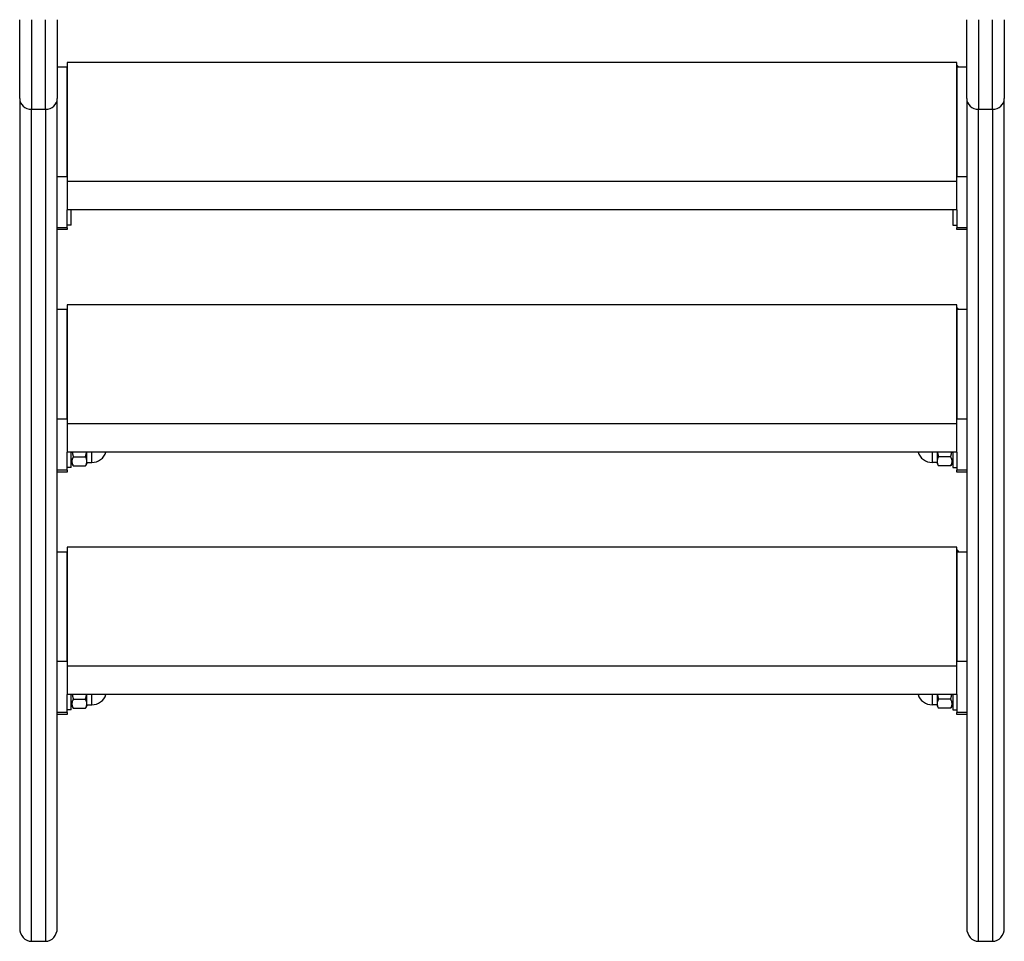
# Model space of a CAD drawing. Units: millimetres. Extents: x -4723 to 4357, y -3282 to 1976.
# Drawn here: x 2142 to 2640, y -962 to -496 of the extents above; entities that cross this region are included whole.
import ezdxf

# ---------------------------------------------------------------- set-up
doc = ezdxf.new("R2010")
doc.units = ezdxf.units.MM
doc.header["$LTSCALE"] = 100
doc.layers.add('SW_Toestellen', color=2, linetype='Continuous')

msp = doc.modelspace()

# ---------------------------------------------------------------- linework, layer by layer
at = {"layer": 'SW_Toestellen'}
for p, q in [((2142, -536.08), (2142, -496.2)), ((2148, -496.2), (2148, -541.51)), ((2155, -541.51), (2155, -496.2)), ((2161, -496.2), (2161, -536.08)), ((2621, -536.08), (2621, -496.2)), ((2627, -496.2), (2627, -541.51)), ((2634, -541.51), (2634, -496.2)), ((2640, -496.2), (2640, -536.08)), ((2166, -517.82), (2166, -577.82)), ((2616, -517.82), (2166, -517.82)), ((2616, -577.82), (2616, -517.82)), ((2166, -520.23), (2161, -520.23)), ((2166, -575.4), (2166, -520.23)), ((2616, -519.13), (2617, -520.23)), ((2616, -520.23), (2616, -519.13)), ((2616, -520.23), (2616, -575.4)), ((2621, -520.23), (2616, -520.23)), ((2617, -520.23), (2616, -520.23)), ((2142, -536.08), (2142, -955.56)), ((2161, -955.56), (2161, -536.08)), ((2621, -536.08), (2621, -955.56)), ((2640, -955.56), (2640, -536.08)), ((2148, -962.18), (2148, -541.51)), ((2148, -541.51), (2155, -541.51)), ((2155, -541.51), (2155, -962.18)), ((2627, -962.18), (2627, -541.51)), ((2627, -541.51), (2634, -541.51)), ((2634, -541.51), (2634, -962.18)), ((2161, -575.4), (2166, -575.4)), ((2616, -575.4), (2621, -575.4)), ((2166, -577.82), (2166, -592.27)), ((2166, -577.82), (2616, -577.82)), ((2616, -592.27), (2616, -577.82)), ((2616, -592.27), (2166, -592.27)), ((2166, -601.41), (2166, -592.27)), ((2168, -600.01), (2168, -592.27)), ((2614, -592.27), (2614, -600.01)), ((2616, -592.27), (2616, -601.41)), ((2166, -601.41), (2161, -601.41)), ((2166, -602.34), (2161, -602.34)), ((2168, -600.01), (2166, -600.01)), ((2166, -601.41), (2166, -602.34)), ((2614, -600.01), (2616, -600.01)), ((2616, -602.34), (2616, -601.41)), ((2621, -601.41), (2616, -601.41)), ((2621, -602.34), (2616, -602.34)), ((2166, -640.38), (2166, -700.38)), ((2616, -640.38), (2166, -640.38)), ((2616, -700.38), (2616, -640.38)), ((2616, -641.69), (2617, -642.79)), ((2616, -642.79), (2616, -641.69)), ((2166, -642.79), (2161, -642.79)), ((2166, -697.96), (2166, -642.79)), ((2616, -642.79), (2616, -697.96)), ((2621, -642.79), (2616, -642.79)), ((2617, -642.79), (2616, -642.79)), ((2161, -697.96), (2166, -697.96)), ((2166, -700.38), (2166, -714.83)), ((2166, -700.38), (2616, -700.38)), ((2616, -697.96), (2621, -697.96)), ((2616, -714.83), (2616, -700.38)), ((2616, -714.83), (2166, -714.83)), ((2166, -723.97), (2166, -714.83)), ((2168, -722.57), (2168, -714.83)), ((2176, -719.5), (2176, -714.83)), ((2178.5, -720.07), (2178.5, -714.83)), ((2603.5, -714.83), (2603.5, -720.07)), ((2606, -714.83), (2606, -719.5)), ((2614, -714.83), (2614, -722.57)), ((2616, -714.83), (2616, -723.97)), ((2168, -719.87), (2169.12, -721.81)), ((2169.12, -717.19), (2175.29, -717.19)), ((2169.12, -721.81), (2175.29, -721.81)), ((2176, -720.57), (2175.29, -721.81)), ((2176, -720.57), (2176, -719.5)), ((2176, -720.07), (2178.5, -720.07)), ((2606, -720.07), (2603.5, -720.07)), ((2606, -719.5), (2606, -720.57)), ((2606, -720.57), (2606.71, -721.81)), ((2612.88, -717.19), (2606.71, -717.19)), ((2612.88, -721.81), (2606.71, -721.81)), ((2614, -719.87), (2612.88, -721.81)), ((2166, -723.97), (2161, -723.97)), ((2166, -724.9), (2161, -724.9)), ((2168, -722.57), (2166, -722.57)), ((2166, -723.97), (2166, -724.9)), ((2614, -722.57), (2616, -722.57)), ((2616, -724.9), (2616, -723.97)), ((2621, -723.97), (2616, -723.97)), ((2621, -724.9), (2616, -724.9)), ((2166, -765.35), (2161, -765.35)), ((2166, -762.93), (2166, -822.93)), ((2616, -762.93), (2166, -762.93)), ((2166, -820.52), (2166, -765.35)), ((2616, -822.93), (2616, -762.93)), ((2616, -764.25), (2617, -765.35)), ((2616, -765.35), (2616, -764.25)), ((2616, -765.35), (2616, -820.52)), ((2621, -765.35), (2616, -765.35)), ((2617, -765.35), (2616, -765.35)), ((2161, -820.52), (2166, -820.52)), ((2616, -820.52), (2621, -820.52)), ((2166, -822.93), (2166, -837.39)), ((2166, -822.93), (2616, -822.93)), ((2616, -837.39), (2616, -822.93)), ((2616, -837.39), (2166, -837.39)), ((2166, -846.53), (2166, -837.39)), ((2168, -845.13), (2168, -837.39)), ((2169.12, -839.75), (2175.29, -839.75)), ((2176, -842.06), (2176, -837.39)), ((2178.5, -842.63), (2178.5, -837.39)), ((2603.5, -837.39), (2603.5, -842.63)), ((2606, -837.39), (2606, -842.06)), ((2612.88, -839.75), (2606.71, -839.75)), ((2614, -837.39), (2614, -845.13)), ((2616, -837.39), (2616, -846.53)), ((2166, -846.53), (2161, -846.53)), ((2168, -845.13), (2166, -845.13)), ((2166, -846.53), (2166, -847.46)), ((2168, -842.43), (2169.12, -844.37)), ((2169.12, -844.37), (2175.29, -844.37)), ((2176, -843.13), (2175.29, -844.37)), ((2176, -843.13), (2176, -842.06)), ((2176, -842.63), (2178.5, -842.63)), ((2606, -842.63), (2603.5, -842.63)), ((2606, -842.06), (2606, -843.13)), ((2606, -843.13), (2606.71, -844.37)), ((2612.88, -844.37), (2606.71, -844.37)), ((2614, -842.43), (2612.88, -844.37)), ((2614, -845.13), (2616, -845.13)), ((2616, -847.46), (2616, -846.53)), ((2621, -846.53), (2616, -846.53)), ((2166, -847.46), (2161, -847.46)), ((2621, -847.46), (2616, -847.46)), ((2148, -962.18), (2155, -962.18)), ((2627, -962.18), (2634, -962.18))]:
    msp.add_line(p, q, dxfattribs=at)
for centre, start, end in [((2178.5, -712.57), 270, 342.4787), ((2603.5, -712.57), 197.5213, 270), ((2178.5, -835.13), 270, 342.4787), ((2603.5, -835.13), 197.5213, 270)]:
    msp.add_arc(centre, 7.5, start, end, dxfattribs=at)
for centre, major_axis, start_param, end_param in [((2148, -536.08), (-6, 0), 0, 1.570796), ((2155, -536.08), (6, 0), 4.712389, 6.283185), ((2627, -536.08), (-6, 0), 0, 1.570796), ((2634, -536.08), (6, 0), 4.712389, 6.283185), ((2148, -955.56), (0, -6.62), 4.712389, 6.283185), ((2155, -955.56), (0, -6.62), 0, 1.570796), ((2627, -955.56), (0, -6.62), 4.712389, 6.283185), ((2634, -955.56), (0, -6.62), 0, 1.570796)]:
    msp.add_ellipse(centre, major_axis=major_axis, ratio=0.906308, start_param=start_param, end_param=end_param, dxfattribs=at)
for points, weights in [([(2168.58, -714.83), (2168.76, -715.95), (2169.12, -717.19)], [1.05670876333, 1.03739246602, 1]), ([(2175.29, -717.19), (2175.64, -715.95), (2175.82, -714.83)], [1, 1.01870129936, 1.01897340697]), ([(2606.18, -714.83), (2606.36, -715.95), (2606.71, -717.19)], [1.01897340697, 1.01870129936, 1]), ([(2612.88, -717.19), (2613.24, -715.95), (2613.42, -714.83)], [1, 1.03739246602, 1.05670876333]), ([(2169.12, -717.19), (2167.79, -719.5), (2169.12, -721.81)], [1, 1.15470053838, 1]), ([(2176, -719.5), (2176, -718.43), (2175.29, -717.19)], [1, 1.0379548493, 1]), ([(2175.29, -721.81), (2176, -720.57), (2176, -719.5)], [1, 1.0379548493, 1]), ([(2606.71, -717.19), (2606, -718.43), (2606, -719.5)], [1, 1.0379548493, 1]), ([(2606, -719.5), (2606, -720.57), (2606.71, -721.81)], [1, 1.0379548493, 1]), ([(2612.88, -721.81), (2614.21, -719.5), (2612.88, -717.19)], [1, 1.15470053838, 1]), ([(2169.12, -839.75), (2167.79, -842.06), (2169.12, -844.37)], [1, 1.15470053838, 1]), ([(2168.58, -837.39), (2168.76, -838.51), (2169.12, -839.75)], [1.05670876333, 1.03739246602, 1]), ([(2175.29, -839.75), (2175.64, -838.51), (2175.82, -837.39)], [1, 1.01870129936, 1.01897340697]), ([(2176, -842.06), (2176, -840.99), (2175.29, -839.75)], [1, 1.0379548493, 1]), ([(2606.71, -839.75), (2606, -840.99), (2606, -842.06)], [1, 1.0379548493, 1]), ([(2606.18, -837.39), (2606.36, -838.51), (2606.71, -839.75)], [1.01897340697, 1.01870129936, 1]), ([(2612.88, -839.75), (2613.24, -838.51), (2613.42, -837.39)], [1, 1.03739246602, 1.05670876333]), ([(2612.88, -844.37), (2614.21, -842.06), (2612.88, -839.75)], [1, 1.15470053838, 1]), ([(2175.29, -844.37), (2176, -843.13), (2176, -842.06)], [1, 1.0379548493, 1]), ([(2606, -842.06), (2606, -843.13), (2606.71, -844.37)], [1, 1.0379548493, 1])]:
    msp.add_rational_spline(points, weights, degree=2, dxfattribs=at)

doc.saveas('drawing.dxf')
